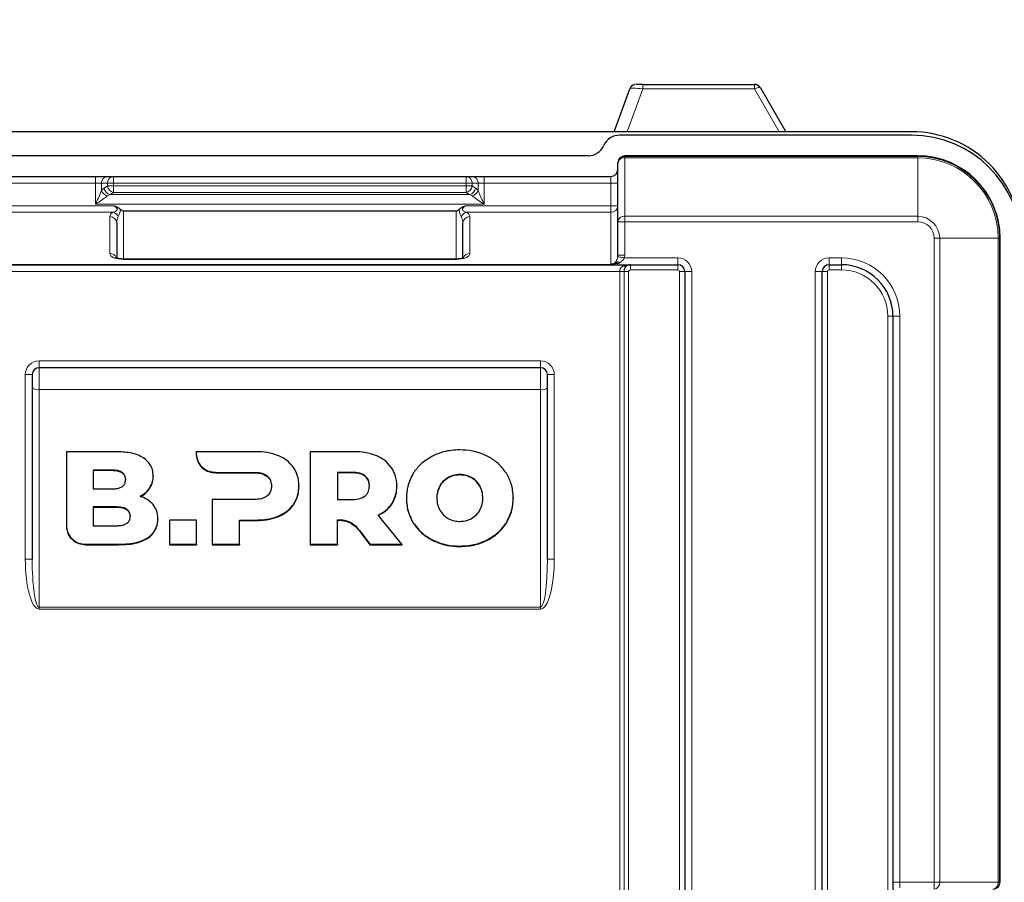
# Model space of a CAD drawing. Units: millimetres. Extents: x 0 to 210, y 0 to 297.
# Drawn here: x 56 to 84, y 247 to 272 of the extents above; entities that cross this region are included whole.
import ezdxf

# ---------------------------------------------------------------- set-up
doc = ezdxf.new("R2010")
doc.units = ezdxf.units.MM
doc.styles.add('SLDTEXTSTYLE0', font='TXT', dxfattribs={"width": 0.75})
doc.dimstyles.new('SLDDIMSTYLE1', dxfattribs={"dimtxt": 3.5, "dimasz": 3.302, "dimexe": 0, "dimexo": 0.0625, "dimgap": 0.875, "dimtad": 1, "dimdec": 0, "dimlfac": 10, "dimrnd": 1e-09, "dimzin": 12, "dimdsep": 46, "dimtxsty": 'SLDTEXTSTYLE0', "dimsah": 1, "dimcen": 0.09, "dimadec": 0, "dimazin": 3, "dimtfac": 1, "dimtdec": 0, "dimtofl": 0, "dimtmove": 0, "dimatfit": 3, "dimfxl": 0, "dimfrac": 2, "dimtolj": 1, "dimtzin": 12, "dimarcsym": 0})

# ---------------------------------------------------------------- blocks, each defined once
blk = doc.blocks.new('_D_1')
at = {"color": 7, "linetype": 'Continuous', "lineweight": 0}
for p, q in [((42.245, 245.075), (42.245, 281.005)), ((86.12, 241.401), (86.12, 281.005)), ((42.245, 280.005), (86.12, 280.005))]:
    blk.add_line(p, q, dxfattribs=at)
at = {"color": 7, "linetype": 'Continuous', "lineweight": 18}
for points in [[(42.245, 280.005), (45.547, 279.497), (45.547, 280.513)], [(86.12, 280.005), (82.818, 280.513), (82.818, 279.497)]]:
    blk.add_solid(points, dxfattribs=at)
at = {"color": 7, "linetype": 'Continuous', "lineweight": 18, "insert": (59.246, 284.516), "char_height": 3.5, "attachment_point": 1, "style": 'SLDTEXTSTYLE0'}
blk.add_mtext('439', dxfattribs=at)

msp = doc.modelspace()

# ---------------------------------------------------------------- linework, layer by layer
at = {"color": 7, "linetype": 'Continuous', "lineweight": 25}
for p, q in [((73.0695, 268.6273), (73.5226, 269.8714)), ((73.8985, 270.0033), (75.9112, 270.0033)), ((76.3379, 270.0033), (77.1544, 270.0033)), ((77.3276, 269.9033), (78.0648, 268.6273)), ((81.7255, 268.6273), (45.5258, 268.6273)), ((81.7245, 268.5254), (73.2245, 268.5254)), ((72.308, 267.9254), (54.9411, 267.9254)), ((81.9045, 267.9254), (73.3745, 267.9254)), ((73.1745, 267.7089), (73.1745, 267.7254)), ((73.1745, 266.0061), (73.1745, 267.7089)), ((54.2745, 267.3254), (57.9704, 267.3254)), ((57.9704, 267.3254), (58.3168, 267.3254)), ((58.3168, 267.3254), (58.49, 267.3254)), ((58.49, 267.3254), (68.7591, 267.3254)), ((68.7591, 267.3254), (68.9323, 267.3254)), ((68.9323, 267.3254), (69.2787, 267.3254)), ((69.2787, 267.3254), (72.9745, 267.3254)), ((58.7845, 266.3244), (68.4645, 266.3244)), ((58.5845, 265.9666), (58.5845, 264.9522)), ((68.6645, 264.9519), (68.6645, 265.9666)), ((73.1745, 265.0322), (73.1745, 266.0061)), ((84.3045, 246.7754), (84.3045, 265.5254)), ((68.4645, 264.9186), (58.7845, 264.9186)), ((53.7095, 264.7554), (73.5395, 264.7554)), ((73.5395, 264.7554), (74.9245, 264.7554)), ((79.3245, 264.7554), (79.6845, 264.7554)), ((75.1245, 264.5554), (75.1245, 211.9954)), ((79.1245, 211.9954), (79.1245, 264.5554)), ((81.1845, 263.2554), (81.1845, 210.7954)), ((70.9245, 261.7554), (56.3245, 261.7554)), ((56.1245, 261.5554), (56.1245, 256.1834)), ((71.1245, 256.1834), (71.1245, 261.5554)), ((57.1195, 259.3102), (57.1195, 257.1535)), ((58.5516, 259.3102), (57.1195, 259.3102)), ((60.9031, 259.3102), (60.9028, 259.2463)), ((60.9028, 259.2463), (60.9028, 259.2325)), ((62.6466, 259.3103), (60.9031, 259.3102)), ((64.2181, 259.3103), (64.2181, 256.618)), ((65.4981, 259.3103), (64.2181, 259.3103)), ((58.4475, 258.7738), (57.9036, 258.7738)), ((57.9036, 258.7738), (57.9036, 258.2274)), ((58.4475, 258.7601), (57.9036, 258.7601)), ((59.6476, 258.6064), (59.6476, 258.5927)), ((61.4598, 258.7107), (62.5986, 258.7103)), ((61.4598, 258.697), (62.5986, 258.6965)), ((65.4501, 258.7103), (65.0101, 258.7103)), ((65.0101, 258.7103), (65.0101, 257.9218)), ((65.4501, 258.6966), (65.0101, 258.6966)), ((63.8907, 258.3141), (63.8907, 258.3004)), ((66.7422, 258.3141), (66.7422, 258.3004)), ((57.9036, 258.2274), (58.4475, 258.2274)), ((61.3666, 257.9218), (61.3666, 256.618)), ((62.5986, 257.9218), (61.3666, 257.9218)), ((65.0101, 257.9218), (65.4501, 257.9218)), ((67.0186, 257.9641), (67.0186, 257.9504)), ((70.1307, 257.9641), (70.1307, 257.9504)), ((58.5824, 257.7025), (57.9028, 257.7025)), ((57.9028, 257.7025), (57.9028, 257.1562)), ((58.5824, 257.6888), (57.9028, 257.6888)), ((66.8829, 256.618), (66.1941, 257.4641)), ((57.1195, 257.1535), (57.1195, 257.1397)), ((57.9028, 257.1562), (58.5824, 257.1562)), ((59.7836, 257.3564), (59.7836, 257.3426)), ((60.9116, 257.3218), (60.1196, 257.3218)), ((60.1196, 257.3218), (60.1196, 256.618)), ((60.9116, 256.618), (60.9116, 257.3218)), ((62.1586, 257.3219), (62.6466, 257.3219)), ((62.1586, 256.618), (62.1586, 257.3219)), ((62.1586, 257.3081), (62.6466, 257.3081)), ((65.0101, 256.618), (65.0101, 257.3251)), ((65.728, 256.9154), (65.9501, 256.618)), ((65.728, 256.9154), (65.728, 256.9016)), ((65.728, 256.9016), (65.9501, 256.6043)), ((57.6765, 256.6179), (58.6316, 256.6179)), ((57.6765, 256.6042), (58.6316, 256.6042)), ((60.1196, 256.618), (60.9116, 256.618)), ((60.1196, 256.618), (60.1196, 256.6042)), ((60.1196, 256.6042), (60.9116, 256.6042)), ((60.9116, 256.618), (60.9116, 256.6042)), ((61.3666, 256.618), (62.1586, 256.618)), ((61.3666, 256.618), (61.3666, 256.6042)), ((61.3666, 256.6042), (62.1586, 256.6042)), ((62.1586, 256.618), (62.1586, 256.6042)), ((64.2181, 256.618), (65.0101, 256.618)), ((64.2181, 256.618), (64.2181, 256.6043)), ((64.2181, 256.6043), (65.0101, 256.6043)), ((65.0101, 256.618), (65.0101, 256.6043)), ((65.9501, 256.618), (65.9501, 256.6043)), ((65.9501, 256.618), (66.8829, 256.618)), ((65.9501, 256.6043), (66.8829, 256.6043)), ((66.8829, 256.618), (66.8829, 256.6043))]:
    msp.add_line(p, q, dxfattribs=at)
at = {"color": 8, "linetype": 'Continuous', "lineweight": 18}
for p, q in [((73.8985, 269.8721), (73.4451, 268.6273)), ((73.8985, 269.8721), (73.8985, 270.0033)), ((77.1544, 269.8721), (73.8985, 269.8721)), ((77.1544, 269.8721), (77.1544, 270.0033)), ((77.8735, 268.6273), (77.1544, 269.8721)), ((73.3745, 267.9254), (73.3745, 267.9089)), ((73.3745, 267.9089), (73.3745, 267.8683)), ((73.3745, 267.9089), (81.9045, 267.9089)), ((73.3745, 267.8683), (73.3745, 266.1655)), ((81.9045, 267.8683), (73.3745, 267.8683)), ((81.9045, 267.9089), (81.9045, 267.9254)), ((81.9045, 267.9089), (81.9045, 267.8683)), ((81.9045, 266.1655), (81.9045, 267.8683)), ((57.9704, 267.1254), (57.9704, 267.3254)), ((58.49, 267.1254), (58.49, 267.3254)), ((68.7591, 267.1254), (68.7591, 267.3254)), ((69.2787, 267.1254), (69.2787, 267.3254)), ((72.9745, 267.1254), (72.9745, 267.3254)), ((57.9704, 267.1254), (54.2745, 267.1254)), ((57.9704, 266.5154), (57.9704, 267.1254)), ((58.1436, 267.1254), (57.9704, 267.1254)), ((58.3168, 267.1254), (58.1436, 267.1254)), ((58.1436, 267.1254), (58.1436, 266.9154)), ((58.2181, 266.9852), (58.3168, 267.0475)), ((58.3168, 267.0475), (58.3168, 267.1254)), ((58.49, 267.1254), (58.3168, 267.1254)), ((58.3168, 267.0475), (58.49, 267.0475)), ((58.49, 267.1254), (58.49, 267.0475)), ((68.7591, 267.1254), (58.49, 267.1254)), ((58.49, 266.8595), (58.49, 267.0475)), ((58.49, 267.0475), (68.7591, 267.0475)), ((68.9323, 267.1254), (68.7591, 267.1254)), ((68.7591, 267.0475), (68.7591, 267.1254)), ((68.7591, 266.8595), (68.7591, 267.0475)), ((68.7591, 267.0475), (68.9323, 267.0475)), ((68.9323, 267.1254), (68.9323, 267.0475)), ((69.1055, 267.1254), (68.9323, 267.1254)), ((68.9323, 267.0475), (69.031, 266.9852)), ((69.1055, 266.9154), (69.1055, 267.1254)), ((69.2787, 267.1254), (69.1055, 267.1254)), ((69.2787, 267.1254), (69.2787, 266.5154)), ((72.9745, 267.1254), (69.2787, 267.1254)), ((73.1745, 267.1254), (72.9745, 267.1254)), ((72.9745, 266.47), (72.9745, 267.1254)), ((58.49, 266.8595), (58.3913, 266.7973)), ((58.3913, 266.7973), (68.8578, 266.7973)), ((68.7591, 266.8595), (58.49, 266.8595)), ((68.8578, 266.7973), (68.7591, 266.8595)), ((54.2745, 266.47), (58.516, 266.47)), ((69.2787, 266.5154), (57.9704, 266.5154)), ((58.7845, 266.3244), (58.7845, 264.9186)), ((68.4645, 264.9186), (68.4645, 266.3244)), ((68.7331, 266.47), (72.9745, 266.47)), ((73.1745, 266.47), (72.9745, 266.47)), ((72.9745, 266.2801), (72.9745, 266.47)), ((58.4779, 266.2801), (54.2745, 266.2801)), ((58.3845, 265.0824), (58.3845, 266.1565)), ((72.9745, 266.2801), (68.7712, 266.2801)), ((68.8645, 266.1565), (68.8645, 265.0824)), ((72.9745, 264.7762), (72.9745, 266.2801)), ((73.3745, 266.1655), (73.3745, 266.0061)), ((73.3745, 266.1655), (81.9045, 266.1655)), ((81.9045, 266.1655), (81.9045, 266.0061)), ((73.1745, 266.0061), (73.3745, 266.0061)), ((81.9045, 266.0061), (73.3745, 266.0061)), ((73.3745, 266.0061), (73.3745, 265.0322)), ((82.5446, 265.5254), (82.3852, 265.5254)), ((82.3852, 246.7754), (82.3852, 265.5254)), ((82.5446, 265.5254), (82.5446, 246.7754)), ((82.5446, 265.5254), (84.2474, 265.5254)), ((84.2474, 246.7754), (84.2474, 265.5254)), ((84.288, 265.5254), (84.2474, 265.5254)), ((84.288, 265.5254), (84.288, 246.7754)), ((84.288, 265.5254), (84.3045, 265.5254)), ((58.7845, 264.9186), (58.7845, 264.9085)), ((68.4645, 264.9085), (58.7845, 264.9085)), ((68.4645, 264.9186), (68.4645, 264.9085)), ((73.1745, 265.0322), (73.3745, 265.0322)), ((73.3679, 264.9554), (74.9245, 264.9554)), ((74.9245, 264.7554), (74.9245, 264.9554)), ((79.3245, 264.7554), (79.3245, 264.9554)), ((79.3245, 264.9554), (79.6845, 264.9554)), ((79.6845, 264.7554), (79.6845, 264.9554)), ((54.2003, 264.7655), (72.9772, 264.7655)), ((72.9772, 264.7655), (72.9745, 264.7762)), ((72.9772, 264.7554), (72.9772, 264.7655)), ((73.1082, 264.8248), (73.1155, 264.8287)), ((73.1092, 264.8206), (73.1082, 264.8248)), ((73.1112, 264.822), (73.1155, 264.8287)), ((73.1745, 264.7822), (73.1745, 264.7554)), ((73.5395, 264.7554), (73.5395, 264.6054)), ((74.9245, 264.6054), (73.5395, 264.6054)), ((74.9245, 264.7554), (74.9245, 264.6054)), ((79.3245, 264.6054), (79.3245, 264.7554)), ((79.6845, 264.6054), (79.3245, 264.6054)), ((79.6845, 264.6054), (79.6845, 264.7554)), ((73.2297, 264.5554), (54.0194, 264.5554)), ((73.3596, 264.5554), (73.2297, 264.5554)), ((73.2297, 209.4954), (73.2297, 264.5554)), ((73.3596, 264.5554), (73.3596, 209.4954)), ((73.3596, 264.5554), (73.4895, 264.5554)), ((73.4895, 264.5554), (73.4895, 209.4954)), ((74.9745, 211.9954), (74.9745, 264.5554)), ((74.9745, 264.5554), (75.1245, 264.5554)), ((75.1245, 264.5554), (75.3245, 264.5554)), ((75.3245, 264.5554), (75.3245, 211.9954)), ((79.1245, 264.5554), (78.9245, 264.5554)), ((78.9245, 211.9954), (78.9245, 264.5554)), ((79.2745, 264.5554), (79.1245, 264.5554)), ((79.2745, 264.5554), (79.2745, 211.9954)), ((81.0345, 210.7954), (81.0345, 263.2554)), ((81.1845, 263.2554), (81.0345, 263.2554)), ((81.1845, 263.2554), (81.3845, 263.2554)), ((81.3845, 263.2554), (81.3845, 246.7754)), ((56.3245, 261.9554), (70.9245, 261.9554)), ((56.3245, 261.7554), (56.3245, 261.9554)), ((56.3245, 261.7554), (56.3245, 261.1181)), ((70.9245, 261.7554), (70.9245, 261.9554)), ((70.9245, 261.1181), (70.9245, 261.7554)), ((55.9245, 256.1834), (55.9245, 261.5554)), ((55.9245, 261.5554), (56.1245, 261.5554)), ((71.1245, 261.5554), (71.3245, 261.5554)), ((71.3245, 261.5554), (71.3245, 256.1834)), ((70.9245, 261.1181), (56.3245, 261.1181)), ((56.3245, 261.1181), (56.3245, 254.7824)), ((70.9245, 254.7824), (70.9245, 261.1181)), ((58.4475, 258.7738), (58.4475, 258.7601)), ((61.4598, 258.7107), (61.4598, 258.697)), ((62.5986, 258.7103), (62.5986, 258.6965)), ((62.9667, 258.6064), (62.9667, 258.5927)), ((65.4501, 258.7103), (65.4501, 258.6966)), ((65.8181, 258.6065), (65.8181, 258.5927)), ((68.5747, 258.6468), (68.5747, 258.6331)), ((67.9924, 258.3208), (67.9924, 258.3071)), ((68.2339, 258.5615), (68.2339, 258.5478)), ((68.9155, 258.5615), (68.9155, 258.5478)), ((69.157, 258.3208), (69.157, 258.3071)), ((59.5496, 258.2622), (59.5496, 258.2484)), ((63.7386, 257.7872), (63.7386, 257.7734)), ((66.6002, 257.8045), (66.6002, 257.7908)), ((58.5824, 257.7025), (58.5824, 257.6888)), ((63.3066, 257.443), (63.3066, 257.4293)), ((62.6466, 257.3219), (62.6466, 257.3081)), ((65.239, 257.3096), (65.239, 257.2958)), ((67.2207, 257.2448), (67.2207, 257.2311)), ((69.9287, 257.2448), (69.9287, 257.2311)), ((57.6765, 256.6179), (57.6765, 256.6042)), ((58.6316, 256.6179), (58.6316, 256.6042)), ((59.4876, 256.802), (59.4876, 256.7883)), ((67.7766, 256.7449), (67.7766, 256.7311)), ((68.5747, 256.5641), (68.5747, 256.5504)), ((69.3727, 256.7449), (69.3727, 256.7311)), ((55.9245, 256.1834), (56.1245, 256.1834)), ((71.1245, 256.1834), (71.3245, 256.1834)), ((56.3245, 254.7274), (56.3245, 254.7824)), ((56.3245, 254.7824), (70.9245, 254.7824)), ((70.9245, 254.7274), (56.3245, 254.7274)), ((70.9245, 254.7274), (70.9245, 254.7824)), ((81.1845, 246.7754), (81.3845, 246.7754)), ((81.3845, 246.7754), (81.3845, 246.6122)), ((81.3845, 246.7754), (82.3852, 246.7754)), ((82.3852, 246.7754), (82.5446, 246.7754)), ((82.3852, 246.7754), (82.3852, 246.5754)), ((82.5446, 246.7754), (84.2474, 246.7754)), ((84.2474, 246.7754), (84.288, 246.7754)), ((84.288, 246.7754), (84.3045, 246.7754))]:
    msp.add_line(p, q, dxfattribs=at)
at = {"color": 8, "linetype": 'Continuous', "lineweight": 18, "flags": 128}
for points in [[(77.3276, 269.9033), (77.3197, 269.9109), (77.3068, 269.9152), (77.2892, 269.9161), (77.2676, 269.9136), (77.2424, 269.9077), (77.2146, 269.8986), (77.185, 269.8866), (77.1544, 269.8721)], [(73.1712, 264.99), (73.1768, 264.989), (73.1893, 264.9868), (73.2081, 264.9835), (73.2326, 264.9792), (73.262, 264.9741), (73.2951, 264.9682), (73.3308, 264.9619), (73.3679, 264.9554)]]:
    msp.add_lwpolyline(points, dxfattribs=at)
at = {"color": 7, "linetype": 'Continuous', "lineweight": 25}
for centre, radius, start, end in [((73.7106, 269.803), 0.2, 111.92211, 159.99934), ((77.1544, 269.8033), 0.2, 29.99949, 90.00116), ((81.7255, 265.4273), 3.2, 359.99547, 90), ((73.2245, 268.0254), 0.5, 90, 156.42182), ((81.7245, 265.3254), 3.2, 0, 90), ((72.308, 268.4254), 0.5, 270, 336.42182), ((81.9045, 265.5254), 2.4, 0, 90), ((72.9745, 267.5254), 0.2, 270, 0), ((73.5395, 264.5554), 0.2, 90, 124.8499), ((74.9245, 264.5554), 0.2, 0, 90), ((79.3245, 264.5554), 0.2, 90, 180), ((79.6845, 263.2554), 1.5, 0, 90), ((56.3245, 261.5554), 0.2, 90, 180), ((70.9245, 261.5554), 0.2, 0, 90)]:
    msp.add_arc(centre, radius, start, end, dxfattribs=at)
at = {"color": 8, "linetype": 'Continuous', "lineweight": 18}
for centre, radius, start, end in [((73.3745, 267.7089), 0.2, 89.99888, 180.00048), ((73.3563, 267.686), 0.1832, 84.28063, 172.81582), ((81.9045, 265.5254), 2.3835, 0, 90), ((81.9045, 265.5254), 2.3428, 0, 90), ((58.3312, 267.1379), 0.1881, 94.40204, 183.81127), ((58.5045, 267.1379), 0.1881, 94.40204, 183.81127), ((68.7446, 267.1379), 0.1881, 356.18873, 85.59796), ((68.9179, 267.1379), 0.1881, 356.18873, 85.59796), ((58.3861, 267.0041), 0.2582, 200.10362, 254.43544), ((58.4428, 267.0185), 0.2272, 188.43525, 256.89305), ((58.5415, 267.0808), 0.2272, 188.43503, 256.89236), ((68.7076, 267.0808), 0.2272, 283.10764, 351.56497), ((68.8063, 267.0185), 0.2272, 283.10695, 351.56475), ((68.863, 267.0041), 0.2582, 285.56456, 339.89638), ((72.9795, 266.4752), 0.1951, 268.55501, 358.47658), ((58.3895, 265.9614), 0.1951, 1.52259, 91.44593), ((58.4334, 266.0681), 0.2166, 24.03312, 78.15072), ((68.8157, 266.0681), 0.2166, 101.84928, 155.96688), ((68.8596, 265.9614), 0.1951, 88.55407, 178.47741), ((73.3563, 265.9832), 0.1832, 84.27975, 172.81566), ((81.9045, 265.5254), 0.64, 0, 90), ((81.9045, 265.5254), 0.4807, 0, 90), ((58.3872, 264.8826), 0.1999, 22.4963, 90.76042), ((68.8619, 264.8825), 0.1999, 89.24009, 157.47488), ((74.9245, 264.5554), 0.4, 0, 90), ((79.3245, 264.5554), 0.4, 90, 180), ((79.6845, 263.2554), 1.7, 0, 90), ((72.9752, 264.9823), 0.2061, 269.80753, 310.17919), ((72.9664, 264.9773), 0.212, 272.90357, 312.34906), ((72.9771, 264.9508), 0.1954, 270.02003, 300.35863), ((73.3824, 264.7937), 0.0856, 239.9534, 300.0466), ((73.5395, 264.5554), 0.05, 90, 180), ((74.9245, 264.5554), 0.05, 0, 90), ((79.3245, 264.5554), 0.05, 90, 180), ((79.6845, 263.2554), 1.35, 0, 90), ((56.3245, 261.5554), 0.4, 90, 180), ((70.9245, 261.5554), 0.4, 0, 90), ((56.2783, 261.3413), 0.2279, 227.57642, 281.70121), ((70.9708, 261.3413), 0.2279, 258.29879, 312.42358), ((82.3623, 246.7572), 0.1832, 277.18506, 5.71901), ((84.0651, 246.7572), 0.1832, 277.18506, 5.71901), ((84.088, 246.7754), 0.2, 270.00055, 0.00009)]:
    msp.add_arc(centre, radius, start, end, dxfattribs=at)
for centre, major_axis, ratio, start_param, end_param in [((73.9234, 269.803), (0.4012, -0.0666), 0.1581869, 1.6591301, 3.1126803), ((58.3168, 266.5154), (0, 0.5), 0.5773503, 0.3490659, 0.6435011), ((68.9323, 266.5154), (0, 0.5), 0.5773503, 5.6396842, 5.9341195), ((58.49, 266.5154), (0, 0.3), 0.9622504, 0.3490659, 0.6435011), ((68.7591, 266.5154), (0, 0.3), 0.9622504, 5.6396842, 5.9341195), ((58.7845, 266.1565), (0.4, 0), 0.4811619, 2.4444289, 3.1415927), ((58.7845, 265.9666), (0, 0.2955), 0.6768822, 0.8736326, 1.5707963), ((68.4645, 265.9666), (0, 0.2955), 0.6768822, 4.712389, 5.4095527), ((68.4645, 266.1565), (0.4, 0), 0.4811619, 0, 0.6971638), ((58.7845, 265.0824), (0.4, 0), 0.4348861, 3.1415927, 4.712389), ((68.4645, 265.0824), (0.4, 0), 0.4348861, 4.712389, 6.2831853), ((72.9745, 265.0322), (0, 0.4213), 0.9494798, 4.5291919, 4.712389), ((73.5395, 264.5554), (0.35, 0), 0.5714286, 1.5707963, 2.1790419), ((56.3245, 256.1834), (0, 1.456), 0.2747211, 1.5707963, 3.1415927), ((56.3245, 256.1834), (0, 1.4011), 0.1427473, 1.5707963, 3.1415927), ((70.9245, 256.1834), (0, -1.456), 0.2747211, 0, 1.5707963), ((70.9245, 256.1834), (0, 1.4011), 0.1427473, 3.1415927, 4.712389)]:
    msp.add_ellipse(centre, major_axis=major_axis, ratio=ratio, start_param=start_param, end_param=end_param, dxfattribs=at)
at = {"color": 7, "linetype": 'Continuous', "lineweight": 25}
for centre, major_axis, ratio, start_param, end_param in [((73.9234, 270.003), (0.2128, 0), 0.0017333, 1.6880429, 3.141593), ((73.3745, 267.7254), (0, -0.2), 0.9999863, 3.1415927, 4.712389), ((58.7845, 266.7128), (0, -0.3883), 0.5150381, 5.7948239, 6.2831853), ((68.4645, 266.7128), (0, 0.3883), 0.5150381, 3.1415927, 3.629954), ((72.9745, 265.0322), (0, 0.2314), 0.8643515, 4.5291919, 4.712389), ((84.1045, 246.7754), (0.2, 0), 0.9999863, 4.712389, 6.2831853)]:
    msp.add_ellipse(centre, major_axis=major_axis, ratio=ratio, start_param=start_param, end_param=end_param, dxfattribs=at)
for points, knots in [([(73.6755, 269.9988), (73.668, 269.9979), (73.6542, 269.9962), (73.6419, 269.9899), (73.6363, 269.9871)], [0, 0, 0, 0, 0.5485125, 1, 1, 1, 1]), ([(75.9112, 270.0033), (75.9542, 270.0024), (76.0647, 270), (76.2134, 270.0013), (76.3091, 270.0029), (76.3379, 270.0033)], [0, 0, 0, 0, 0.3081256, 0.7923196, 1, 1, 1, 1]), ([(58.516, 266.47), (58.5164, 266.4698), (58.5506, 266.4557), (58.6147, 266.4319), (58.667, 266.3892), (58.6907, 266.3698)], [0, 0, 0, 0, 0.0056699, 0.5484238, 1, 1, 1, 1]), ([(68.5584, 266.3698), (68.5815, 266.389), (68.619, 266.4202), (68.6805, 266.4479), (68.7151, 266.4626), (68.7327, 266.4698), (68.7331, 266.47)], [0, 0, 0, 0, 0.442319, 0.7177686, 0.9943316, 1, 1, 1, 1]), ([(58.7845, 264.9186), (58.7716, 264.9188), (58.7354, 264.9194), (58.6762, 264.9259), (58.6156, 264.9395), (58.5724, 264.9551), (58.5558, 264.9682), (58.5589, 264.9647), (58.5594, 264.9642)], [0, 0, 0, 0, 0.0956686, 0.2675124, 0.4658174, 0.6990189, 0.9582136, 1, 1, 1, 1]), ([(68.6885, 264.9634), (68.6892, 264.964), (68.6912, 264.9658), (68.6711, 264.953), (68.627, 264.9375), (68.5643, 264.9244), (68.5062, 264.9191), (68.4739, 264.9187), (68.4645, 264.9186)], [0, 0, 0, 0, 0.1040589, 0.3316851, 0.554053, 0.7615205, 0.9312535, 1, 1, 1, 1]), ([(73.1745, 264.7822), (73.1742, 264.7823), (73.158, 264.7847), (73.1372, 264.7872), (73.1075, 264.7882), (73.0894, 264.7864), (73.0789, 264.7833), (73.076, 264.7823), (73.0759, 264.7822)], [0, 0, 0, 0, 0.0074907, 0.3783881, 0.5001305, 0.846348, 0.9938564, 1, 1, 1, 1]), ([(59.3676, 259.1281), (59.3098, 259.1608), (59.187, 259.2302), (58.9094, 259.2979), (58.6929, 259.3053), (58.5516, 259.3102)], [0, 0, 0, 0, 0.2357453, 0.5011847, 1, 1, 1, 1]), ([(60.9028, 259.2463), (60.9137, 259.1688), (60.9355, 259.0142), (61.0814, 258.8404), (61.2628, 258.7308), (61.3932, 258.7175), (61.4598, 258.7107)], [0, 0, 0, 0, 0.276543, 0.5518965, 0.7714689, 1, 1, 1, 1]), ([(60.9028, 259.2325), (60.9137, 259.1551), (60.9355, 259.0005), (61.0814, 258.8267), (61.2628, 258.7171), (61.3932, 258.7038), (61.4598, 258.697)], [0, 0, 0, 0, 0.276543, 0.5518965, 0.7714689, 1, 1, 1, 1]), ([(63.3066, 259.1891), (63.1928, 259.228), (62.9791, 259.301), (62.7525, 259.3073), (62.6466, 259.3103)], [0, 0, 0, 0, 0.5322968, 1, 1, 1, 1]), ([(63.7386, 258.843), (63.6736, 258.9222), (63.5546, 259.0672), (63.384, 259.1511), (63.3066, 259.1891)], [0, 0, 0, 0, 0.546247, 1, 1, 1, 1]), ([(66.1582, 259.1891), (66.0444, 259.228), (65.8306, 259.301), (65.6041, 259.3073), (65.4981, 259.3103)], [0, 0, 0, 0, 0.5323587, 1, 1, 1, 1]), ([(66.5901, 258.843), (66.5251, 258.9222), (66.4061, 259.0672), (66.2356, 259.1511), (66.1582, 259.1891)], [0, 0, 0, 0, 0.5462899, 1, 1, 1, 1]), ([(67.7766, 259.1833), (67.6527, 259.109), (67.4325, 258.977), (67.2851, 258.7727), (67.2207, 258.6833)], [0, 0, 0, 0, 0.562969, 1, 1, 1, 1]), ([(68.5747, 259.3641), (68.4156, 259.3556), (68.1375, 259.3408), (67.8848, 259.2305), (67.7766, 259.1833)], [0, 0, 0, 0, 0.5722258, 1, 1, 1, 1]), ([(69.3727, 259.1833), (69.2333, 259.2414), (68.978, 259.3477), (68.7006, 259.359), (68.5747, 259.3641)], [0, 0, 0, 0, 0.5459167, 1, 1, 1, 1]), ([(69.9287, 258.6833), (69.8446, 258.7957), (69.693, 258.9981), (69.4714, 259.1263), (69.3727, 259.1833)], [0, 0, 0, 0, 0.5549024, 1, 1, 1, 1]), ([(59.6476, 258.6064), (59.6436, 258.6643), (59.6357, 258.7774), (59.554, 258.9705), (59.4389, 259.0678), (59.3676, 259.1281)], [0, 0, 0, 0, 0.2848047, 0.5567832, 1, 1, 1, 1]), ([(58.8476, 258.5025), (58.8453, 258.5326), (58.8408, 258.5904), (58.7952, 258.6681), (58.7148, 258.7292), (58.5946, 258.768), (58.5001, 258.7717), (58.4475, 258.7738)], [0, 0, 0, 0, 0.1685275, 0.3243437, 0.4877173, 0.7150483, 1, 1, 1, 1]), ([(58.8476, 258.4888), (58.8453, 258.5188), (58.8408, 258.5767), (58.7952, 258.6544), (58.7148, 258.7155), (58.5946, 258.7543), (58.5001, 258.758), (58.4475, 258.7601)], [0, 0, 0, 0, 0.168529, 0.324343, 0.4877175, 0.7150482, 1, 1, 1, 1]), ([(59.5496, 258.2622), (59.5811, 258.3218), (59.6383, 258.4304), (59.6447, 258.5517), (59.6476, 258.6064)], [0, 0, 0, 0, 0.5492372, 1, 1, 1, 1]), ([(59.5496, 258.2484), (59.5811, 258.3081), (59.6383, 258.4167), (59.6447, 258.538), (59.6476, 258.5927)], [0, 0, 0, 0, 0.5492372, 1, 1, 1, 1]), ([(62.5986, 258.7103), (62.68, 258.7075), (62.8133, 258.7029), (62.9237, 258.6334), (62.9667, 258.6064)], [0, 0, 0, 0, 0.6106604, 1, 1, 1, 1]), ([(62.5986, 258.6965), (62.68, 258.6937), (62.8133, 258.6892), (62.9237, 258.6197), (62.9667, 258.5927)], [0, 0, 0, 0, 0.6106603, 1, 1, 1, 1]), ([(62.9667, 258.6064), (62.9878, 258.5858), (63.0304, 258.5444), (63.0806, 258.4448), (63.0867, 258.3649), (63.0906, 258.3141)], [0, 0, 0, 0, 0.2663835, 0.5345764, 1, 1, 1, 1]), ([(62.9667, 258.5927), (62.9878, 258.572), (63.0304, 258.5307), (63.0806, 258.4311), (63.0867, 258.3511), (63.0906, 258.3004)], [0, 0, 0, 0, 0.2663836, 0.5345804, 1, 1, 1, 1]), ([(63.8907, 258.3141), (63.8837, 258.4219), (63.8716, 258.6093), (63.7783, 258.7733), (63.7386, 258.843)], [0, 0, 0, 0, 0.57499248, 1, 1, 1, 1]), ([(65.8181, 258.6065), (65.7926, 258.6244), (65.739, 258.6621), (65.6136, 258.7026), (65.5145, 258.7073), (65.4501, 258.7103)], [0, 0, 0, 0, 0.2416923, 0.5072532, 1, 1, 1, 1]), ([(65.8181, 258.5927), (65.7926, 258.6107), (65.739, 258.6484), (65.6136, 258.6888), (65.5145, 258.6935), (65.4501, 258.6966)], [0, 0, 0, 0, 0.2416913, 0.507253, 1, 1, 1, 1]), ([(65.9422, 258.3141), (65.9404, 258.3472), (65.9371, 258.4103), (65.9033, 258.5161), (65.8501, 258.5726), (65.8181, 258.6065)], [0, 0, 0, 0, 0.3058077, 0.5832692, 1, 1, 1, 1]), ([(65.9422, 258.3004), (65.9404, 258.3335), (65.9371, 258.3966), (65.9033, 258.5024), (65.8501, 258.5588), (65.8181, 258.5927)], [0, 0, 0, 0, 0.3058054, 0.583267, 1, 1, 1, 1]), ([(66.7422, 258.3141), (66.7352, 258.4219), (66.7232, 258.6094), (66.6298, 258.7733), (66.5901, 258.843)], [0, 0, 0, 0, 0.5749585, 1, 1, 1, 1]), ([(67.2207, 258.6833), (67.1558, 258.5583), (67.0379, 258.331), (67.0246, 258.0779), (67.0186, 257.9641)], [0, 0, 0, 0, 0.550034, 1, 1, 1, 1]), ([(68.5747, 258.6468), (68.5067, 258.6426), (68.387, 258.6352), (68.2801, 258.5838), (68.2339, 258.5615)], [0, 0, 0, 0, 0.56731308, 1, 1, 1, 1]), ([(68.5747, 258.6331), (68.5067, 258.6289), (68.387, 258.6215), (68.2801, 258.5701), (68.2339, 258.5478)], [0, 0, 0, 0, 0.56731308, 1, 1, 1, 1]), ([(68.9155, 258.5615), (68.8559, 258.5889), (68.7478, 258.6386), (68.6283, 258.6443), (68.5747, 258.6468)], [0, 0, 0, 0, 0.5506867, 1, 1, 1, 1]), ([(68.9155, 258.5478), (68.8559, 258.5752), (68.7478, 258.6249), (68.6283, 258.6306), (68.5747, 258.6331)], [0, 0, 0, 0, 0.5506867, 1, 1, 1, 1]), ([(70.1307, 257.9641), (70.1208, 258.1081), (70.1034, 258.3618), (69.9814, 258.5863), (69.9287, 258.6833)], [0, 0, 0, 0, 0.5677156, 1, 1, 1, 1]), ([(58.4475, 258.2274), (58.4929, 258.229), (58.5757, 258.2319), (58.6871, 258.2616), (58.7763, 258.314), (58.8383, 258.3981), (58.8444, 258.4669), (58.8476, 258.5025)], [0, 0, 0, 0, 0.2447457, 0.4466911, 0.6174044, 0.801793, 1, 1, 1, 1]), ([(63.0906, 258.3141), (63.0888, 258.2811), (63.0855, 258.2181), (63.0519, 258.1129), (62.9986, 258.0571), (62.9667, 258.0237)], [0, 0, 0, 0, 0.3070604, 0.584621, 1, 1, 1, 1]), ([(63.7386, 257.7872), (63.7874, 257.8769), (63.8775, 258.0425), (63.8865, 258.2288), (63.8907, 258.3141)], [0, 0, 0, 0, 0.5415815, 1, 1, 1, 1]), ([(63.7386, 257.7734), (63.7874, 257.8632), (63.8775, 258.0288), (63.8865, 258.215), (63.8907, 258.3004)], [0, 0, 0, 0, 0.5415801, 1, 1, 1, 1]), ([(65.8181, 258.0237), (65.8393, 258.044), (65.8819, 258.0848), (65.9323, 258.1838), (65.9383, 258.2635), (65.9422, 258.3141)], [0, 0, 0, 0, 0.26554906, 0.53333166, 1, 1, 1, 1]), ([(66.6002, 257.8045), (66.6457, 257.8917), (66.7298, 258.0525), (66.7383, 258.2319), (66.7422, 258.3141)], [0, 0, 0, 0, 0.5417833, 1, 1, 1, 1]), ([(66.6002, 257.7908), (66.6457, 257.8779), (66.7298, 258.0388), (66.7383, 258.2182), (66.7422, 258.3004)], [0, 0, 0, 0, 0.5417833, 1, 1, 1, 1]), ([(67.9924, 258.3208), (67.9639, 258.2591), (67.9114, 258.1452), (67.9061, 258.0209), (67.9037, 257.9641)], [0, 0, 0, 0, 0.5425411, 1, 1, 1, 1]), ([(67.9924, 258.3071), (67.9639, 258.2453), (67.9114, 258.1314), (67.9061, 258.0072), (67.9037, 257.9504)], [0, 0, 0, 0, 0.5425468, 1, 1, 1, 1]), ([(68.2339, 258.5615), (68.1799, 258.5256), (68.0825, 258.4606), (68.0202, 258.364), (67.9924, 258.3208)], [0, 0, 0, 0, 0.55337214, 1, 1, 1, 1]), ([(68.2339, 258.5478), (68.1799, 258.5118), (68.0825, 258.4469), (68.0202, 258.3503), (67.9924, 258.3071)], [0, 0, 0, 0, 0.55337214, 1, 1, 1, 1]), ([(69.157, 258.3208), (69.1208, 258.375), (69.0567, 258.471), (68.9583, 258.5341), (68.9155, 258.5615)], [0, 0, 0, 0, 0.5644494, 1, 1, 1, 1]), ([(69.157, 258.3071), (69.1208, 258.3613), (69.0567, 258.4573), (68.9583, 258.5203), (68.9155, 258.5478)], [0, 0, 0, 0, 0.5644494, 1, 1, 1, 1]), ([(69.2457, 257.9641), (69.2417, 258.0358), (69.2347, 258.1603), (69.1801, 258.273), (69.157, 258.3208)], [0, 0, 0, 0, 0.5755592, 1, 1, 1, 1]), ([(69.2457, 257.9504), (69.2417, 258.022), (69.2347, 258.1466), (69.1801, 258.2593), (69.157, 258.3071)], [0, 0, 0, 0, 0.5755572, 1, 1, 1, 1]), ([(59.2716, 258.0135), (59.3341, 258.0509), (59.444, 258.1166), (59.5178, 258.2183), (59.5496, 258.2622)], [0, 0, 0, 0, 0.5689528, 1, 1, 1, 1]), ([(59.2716, 257.9998), (59.3341, 258.0372), (59.444, 258.1029), (59.5178, 258.2046), (59.5496, 258.2484)], [0, 0, 0, 0, 0.5689528, 1, 1, 1, 1]), ([(59.6476, 257.7698), (59.5895, 257.8279), (59.4821, 257.9354), (59.3379, 257.9889), (59.2716, 258.0135)], [0, 0, 0, 0, 0.540531, 1, 1, 1, 1]), ([(62.9667, 258.0237), (62.9411, 258.0061), (62.8874, 257.969), (62.7619, 257.9294), (62.663, 257.9248), (62.5986, 257.9218)], [0, 0, 0, 0, 0.2409087, 0.5064108, 1, 1, 1, 1]), ([(65.4501, 257.9218), (65.5314, 257.9245), (65.6644, 257.9289), (65.7751, 257.9972), (65.8181, 258.0237)], [0, 0, 0, 0, 0.61167445, 1, 1, 1, 1]), ([(59.7836, 257.3564), (59.7773, 257.4421), (59.7664, 257.5913), (59.6831, 257.7165), (59.6476, 257.7698)], [0, 0, 0, 0, 0.5741434, 1, 1, 1, 1]), ([(63.3066, 257.443), (63.4036, 257.4924), (63.5732, 257.5786), (63.689, 257.7247), (63.7386, 257.7872)], [0, 0, 0, 0, 0.5720159, 1, 1, 1, 1]), ([(63.3066, 257.4293), (63.4036, 257.4786), (63.5732, 257.5649), (63.689, 257.7109), (63.7386, 257.7734)], [0, 0, 0, 0, 0.57201459, 1, 1, 1, 1]), ([(66.1941, 257.4641), (66.2856, 257.5139), (66.4458, 257.6011), (66.5539, 257.7435), (66.6002, 257.8045)], [0, 0, 0, 0, 0.5711219, 1, 1, 1, 1]), ([(66.1941, 257.4504), (66.2856, 257.5002), (66.4458, 257.5874), (66.5539, 257.7297), (66.6002, 257.7908)], [0, 0, 0, 0, 0.57112231, 1, 1, 1, 1]), ([(67.0186, 257.9641), (67.0285, 257.8201), (67.0459, 257.5663), (67.1679, 257.3419), (67.2207, 257.2448)], [0, 0, 0, 0, 0.5677302, 1, 1, 1, 1]), ([(67.0186, 257.9504), (67.0285, 257.8063), (67.0459, 257.5526), (67.1679, 257.3281), (67.2207, 257.2311)], [0, 0, 0, 0, 0.5677312, 1, 1, 1, 1]), ([(67.9037, 257.9641), (67.9077, 257.8924), (67.9147, 257.7678), (67.9692, 257.6552), (67.9924, 257.6073)], [0, 0, 0, 0, 0.57553968, 1, 1, 1, 1]), ([(69.157, 257.6073), (69.1854, 257.6691), (69.2379, 257.783), (69.2432, 257.9073), (69.2457, 257.9641)], [0, 0, 0, 0, 0.5425342, 1, 1, 1, 1]), ([(69.9287, 257.2448), (69.9936, 257.3699), (70.1114, 257.5972), (70.1247, 257.8502), (70.1307, 257.9641)], [0, 0, 0, 0, 0.5499745, 1, 1, 1, 1]), ([(69.9287, 257.2311), (69.9936, 257.3561), (70.1114, 257.5835), (70.1247, 257.8365), (70.1307, 257.9504)], [0, 0, 0, 0, 0.5499745, 1, 1, 1, 1]), ([(58.9825, 257.4313), (58.9802, 257.4613), (58.9757, 257.5191), (58.9301, 257.5968), (58.8497, 257.6579), (58.7295, 257.6968), (58.635, 257.7005), (58.5824, 257.7025)], [0, 0, 0, 0, 0.1685278, 0.3243419, 0.4877175, 0.7150479, 1, 1, 1, 1]), ([(58.9825, 257.4175), (58.9802, 257.4476), (58.9757, 257.5054), (58.9301, 257.5831), (58.8497, 257.6442), (58.7295, 257.683), (58.635, 257.6867), (58.5824, 257.6888)], [0, 0, 0, 0, 0.1685252, 0.3243417, 0.4877173, 0.7150478, 1, 1, 1, 1]), ([(58.5824, 257.1562), (58.6278, 257.1578), (58.7105, 257.1607), (58.8219, 257.1904), (58.9111, 257.2427), (58.9732, 257.3268), (58.9793, 257.3956), (58.9825, 257.4313)], [0, 0, 0, 0, 0.2447525, 0.44670007, 0.61740995, 0.80179347, 1, 1, 1, 1]), ([(62.6466, 257.3219), (62.7797, 257.3267), (63.0067, 257.335), (63.2189, 257.4114), (63.3066, 257.443)], [0, 0, 0, 0, 0.5863694, 1, 1, 1, 1]), ([(62.6466, 257.3081), (62.7797, 257.313), (63.0067, 257.3212), (63.2189, 257.3977), (63.3066, 257.4293)], [0, 0, 0, 0, 0.5863697, 1, 1, 1, 1]), ([(67.9924, 257.6073), (68.0286, 257.5532), (68.0927, 257.4572), (68.191, 257.3942), (68.2339, 257.3667)], [0, 0, 0, 0, 0.5644058, 1, 1, 1, 1]), ([(68.9155, 257.3667), (68.9694, 257.4027), (69.0668, 257.4676), (69.1291, 257.5642), (69.157, 257.6073)], [0, 0, 0, 0, 0.5532692, 1, 1, 1, 1]), ([(57.1195, 257.1535), (57.1304, 257.076), (57.1522, 256.9214), (57.2982, 256.7476), (57.4795, 256.638), (57.61, 256.6247), (57.6765, 256.6179)], [0, 0, 0, 0, 0.2765462, 0.5519076, 0.7714811, 1, 1, 1, 1]), ([(57.1195, 257.1397), (57.1304, 257.0623), (57.1522, 256.9077), (57.2982, 256.7339), (57.4795, 256.6243), (57.61, 256.611), (57.6765, 256.6042)], [0, 0, 0, 0, 0.2765462, 0.5519076, 0.7714811, 1, 1, 1, 1]), ([(59.4876, 256.802), (59.5349, 256.8387), (59.6302, 256.9129), (59.7206, 257.0569), (59.7744, 257.2072), (59.7805, 257.3059), (59.7836, 257.3564)], [0, 0, 0, 0, 0.2691855, 0.5435041, 0.7665254, 1, 1, 1, 1]), ([(59.4876, 256.7883), (59.5349, 256.825), (59.6302, 256.8992), (59.7206, 257.0432), (59.7744, 257.1935), (59.7805, 257.2922), (59.7836, 257.3426)], [0, 0, 0, 0, 0.2691852, 0.5435045, 0.7665256, 1, 1, 1, 1]), ([(65.0101, 257.3251), (65.0491, 257.3267), (65.126, 257.3299), (65.2017, 257.3163), (65.239, 257.3096)], [0, 0, 0, 0, 0.5064936, 1, 1, 1, 1]), ([(65.0101, 257.3114), (65.0491, 257.313), (65.126, 257.3162), (65.2017, 257.3025), (65.239, 257.2958)], [0, 0, 0, 0, 0.5064936, 1, 1, 1, 1]), ([(65.239, 257.3096), (65.3031, 257.2892), (65.4277, 257.2495), (65.5886, 257.1016), (65.6767, 256.9839), (65.728, 256.9154)], [0, 0, 0, 0, 0.3061125, 0.5955682, 1, 1, 1, 1]), ([(65.239, 257.2958), (65.3031, 257.2754), (65.4277, 257.2357), (65.5886, 257.0879), (65.6767, 256.9702), (65.728, 256.9016)], [0, 0, 0, 0, 0.3061125, 0.5955682, 1, 1, 1, 1]), ([(67.2207, 257.2448), (67.3048, 257.1325), (67.4563, 256.9301), (67.678, 256.8019), (67.7766, 256.7449)], [0, 0, 0, 0, 0.5548446, 1, 1, 1, 1]), ([(67.2207, 257.2311), (67.3048, 257.1188), (67.4563, 256.9164), (67.678, 256.7882), (67.7766, 256.7311)], [0, 0, 0, 0, 0.55484424, 1, 1, 1, 1]), ([(68.2339, 257.3667), (68.2934, 257.3393), (68.4016, 257.2896), (68.521, 257.2839), (68.5747, 257.2813)], [0, 0, 0, 0, 0.55062785, 1, 1, 1, 1]), ([(68.5747, 257.2813), (68.6426, 257.2856), (68.7623, 257.293), (68.8692, 257.3445), (68.9155, 257.3667)], [0, 0, 0, 0, 0.56718801, 1, 1, 1, 1]), ([(69.3727, 256.7449), (69.4967, 256.8192), (69.7168, 256.9512), (69.8643, 257.1555), (69.9287, 257.2448)], [0, 0, 0, 0, 0.5629082, 1, 1, 1, 1]), ([(69.3727, 256.7311), (69.4967, 256.8055), (69.7168, 256.9375), (69.8643, 257.1418), (69.9287, 257.2311)], [0, 0, 0, 0, 0.5629085, 1, 1, 1, 1]), ([(58.6316, 256.6179), (58.7292, 256.6204), (58.9119, 256.6251), (59.2079, 256.6658), (59.386, 256.7525), (59.4876, 256.802)], [0, 0, 0, 0, 0.330441, 0.6181286, 1, 1, 1, 1]), ([(58.6316, 256.6042), (58.7292, 256.6067), (58.9119, 256.6113), (59.2079, 256.652), (59.386, 256.7388), (59.4876, 256.7883)], [0, 0, 0, 0, 0.330441, 0.6181289, 1, 1, 1, 1]), ([(67.7766, 256.7449), (67.916, 256.6868), (68.1713, 256.5806), (68.4487, 256.5692), (68.5747, 256.5641)], [0, 0, 0, 0, 0.5459687, 1, 1, 1, 1]), ([(67.7766, 256.7311), (67.916, 256.6731), (68.1713, 256.5668), (68.4487, 256.5555), (68.5747, 256.5504)], [0, 0, 0, 0, 0.5459685, 1, 1, 1, 1]), ([(68.5747, 256.5641), (68.7338, 256.5726), (69.0119, 256.5874), (69.2646, 256.6977), (69.3727, 256.7449)], [0, 0, 0, 0, 0.5722793, 1, 1, 1, 1]), ([(68.5747, 256.5504), (68.7338, 256.5588), (69.0119, 256.5736), (69.2646, 256.6839), (69.3727, 256.7311)], [0, 0, 0, 0, 0.5722796, 1, 1, 1, 1])]:
    msp.add_open_spline(points, degree=3, knots=knots, dxfattribs=at)
at = {"color": 8, "linetype": 'Continuous', "lineweight": 18}
for points, knots in [([(57.9704, 266.5154), (57.9706, 266.5158), (57.9835, 266.5448), (58.0244, 266.6363), (58.0861, 266.774), (58.1266, 266.8735), (58.1436, 266.9154)], [0, 0, 0, 0, 0.0031657, 0.2107364, 0.6676125, 1, 1, 1, 1]), ([(69.1055, 266.9154), (69.1225, 266.8735), (69.163, 266.774), (69.2247, 266.6363), (69.2656, 266.5448), (69.2785, 266.5158), (69.2787, 266.5154)], [0, 0, 0, 0, 0.3323875, 0.7892636, 0.9968343, 1, 1, 1, 1]), ([(58.3168, 266.7554), (58.2828, 266.7303), (58.2022, 266.6709), (58.0783, 266.5879), (57.9967, 266.533), (57.9708, 266.5156), (57.9704, 266.5154)], [0, 0, 0, 0, 0.333648, 0.789643, 0.9971354, 1, 1, 1, 1]), ([(69.2787, 266.5154), (69.2783, 266.5156), (69.2524, 266.533), (69.1708, 266.5879), (69.0469, 266.6709), (68.9663, 266.7303), (68.9323, 266.7554)], [0, 0, 0, 0, 0.00286462, 0.21035696, 0.66635197, 1, 1, 1, 1]), ([(58.4779, 266.2801), (58.5046, 266.2893), (58.544, 266.3028), (58.5855, 266.3337), (58.5967, 266.355), (58.5982, 266.3704), (58.5949, 266.384), (58.5795, 266.4115), (58.5507, 266.4392), (58.5253, 266.4618), (58.516, 266.47)], [0, 0, 0, 0, 0.321669, 0.4742672, 0.5487607, 0.5808435, 0.6403343, 0.6884832, 0.8866324, 1, 1, 1, 1]), ([(58.6907, 266.3698), (58.6909, 266.3655), (58.6917, 266.342), (58.6874, 266.2977), (58.6674, 266.2262), (58.6452, 266.1834), (58.6312, 266.1563)], [0, 0, 0, 0, 0.0512689, 0.2798936, 0.5450831, 1, 1, 1, 1]), ([(68.6179, 266.1563), (68.6039, 266.1834), (68.5817, 266.2262), (68.5617, 266.2977), (68.5574, 266.342), (68.5582, 266.3655), (68.5584, 266.3698)], [0, 0, 0, 0, 0.4549169, 0.7201064, 0.9487311, 1, 1, 1, 1]), ([(68.7331, 266.47), (68.7238, 266.4618), (68.6984, 266.4392), (68.6684, 266.4105), (68.6536, 266.3825), (68.6506, 266.3665), (68.6534, 266.3525), (68.6657, 266.3324), (68.7051, 266.3027), (68.7445, 266.2892), (68.7712, 266.2801)], [0, 0, 0, 0, 0.1133556, 0.3114838, 0.3742897, 0.4191595, 0.4781282, 0.5257832, 0.6783652, 1, 1, 1, 1]), ([(73.1082, 264.8248), (73.1137, 264.8352), (73.1282, 264.8629), (73.153, 264.9137), (73.1655, 264.9659), (73.1712, 264.99)], [0, 0, 0, 0, 0.2444836, 0.6514319, 1, 1, 1, 1]), ([(73.3679, 264.9554), (73.3589, 264.9372), (73.3483, 264.9156), (73.3165, 264.8779), (73.2844, 264.8493), (73.2544, 264.8283), (73.244, 264.821)], [0, 0, 0, 0, 0.3107574, 0.3707867, 0.78237719, 1, 1, 1, 1]), ([(73.0759, 264.7822), (73.0773, 264.7832), (73.0914, 264.7931), (73.1018, 264.8083), (73.1112, 264.822)], [0, 0, 0, 0, 0.09902072, 1, 1, 1, 1]), ([(73.1112, 264.822), (73.111, 264.8219), (73.1108, 264.8218), (73.1101, 264.8213), (73.1096, 264.8209), (73.1092, 264.8206)], [0, 0, 0, 0, 0.23089871, 0.46865793, 1, 1, 1, 1]), ([(73.1112, 264.822), (73.1202, 264.8254), (73.1384, 264.8321), (73.1684, 264.8343), (73.2035, 264.8321), (73.2282, 264.8253), (73.244, 264.821)], [0, 0, 0, 0, 0.2482683, 0.5000955, 0.6802463, 1, 1, 1, 1]), ([(73.1155, 264.8287), (73.1241, 264.8314), (73.1415, 264.8369), (73.1715, 264.8376), (73.2057, 264.8336), (73.2298, 264.8256), (73.244, 264.821)], [0, 0, 0, 0, 0.2490552, 0.5000442, 0.7043757, 1, 1, 1, 1]), ([(73.244, 264.821), (73.2246, 264.8074), (73.2029, 264.7921), (73.1773, 264.7832), (73.1745, 264.7822)], [0, 0, 0, 0, 0.890591, 1, 1, 1, 1]), ([(73.2297, 264.5554), (73.2298, 264.5586), (73.2299, 264.5651), (73.231, 264.581), (73.2347, 264.6032), (73.2409, 264.6223), (73.2493, 264.6417), (73.2604, 264.6612), (73.2815, 264.6852), (73.3078, 264.7053), (73.3288, 264.7148), (73.3395, 264.7196)], [0, 0, 0, 0, 0.041818, 0.0838237, 0.208249, 0.3376534, 0.3544198, 0.5025435, 0.6567309, 0.8259008, 1, 1, 1, 1]), ([(73.4253, 264.7196), (73.419, 264.7146), (73.4063, 264.7046), (73.3912, 264.6846), (73.3787, 264.661), (73.3694, 264.6344), (73.3631, 264.6054), (73.3605, 264.582), (73.3597, 264.5652), (73.3597, 264.5587), (73.3596, 264.5554)], [0, 0, 0, 0, 0.1463871, 0.2969273, 0.4463365, 0.600257, 0.7495487, 0.9030244, 0.9514441, 1, 1, 1, 1])]:
    msp.add_open_spline(points, degree=3, knots=knots, dxfattribs=at)

# ---------------------------------------------------------------- dimensions: what is measured, and where the dimension line sits
at = {"color": 7, "linetype": 'Continuous', "lineweight": 18}
dim = msp.add_linear_dim(base=(86.1205, 280.0045), p1=(42.2446, 244.0754), p2=(86.1205, 240.4008), dimstyle='SLDDIMSTYLE1', dxfattribs=at)
dim.commit()
dim.dimension.update_dxf_attribs({"geometry": '_D_1', "text_midpoint": (63.1255, 280.0045), "dimtype": 160})

doc.saveas('drawing.dxf')
